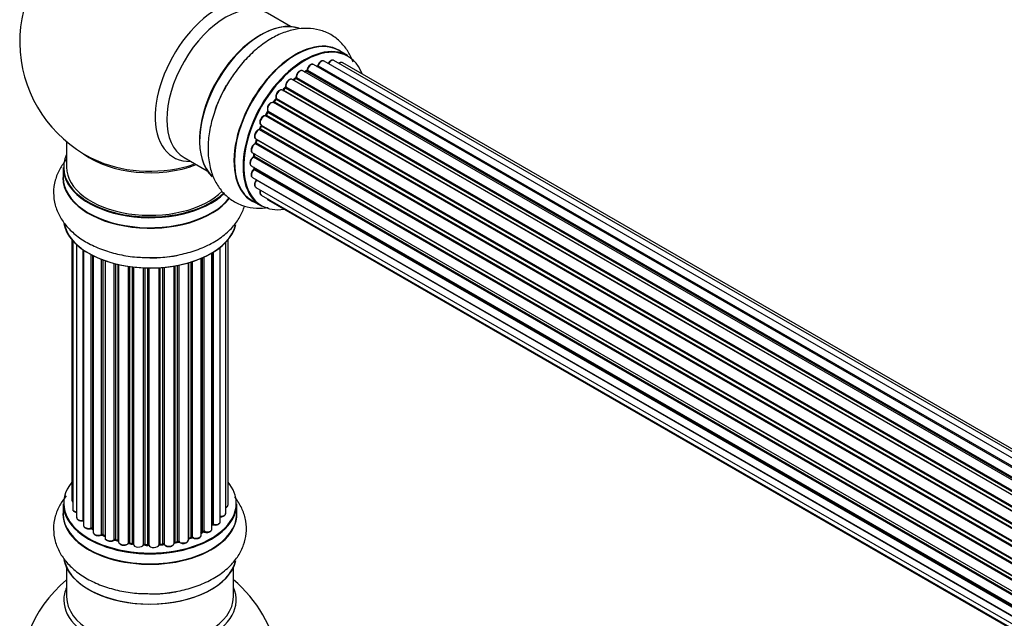
# Model space of a CAD drawing. Units: millimetres. Extents: x 0 to 1448, y 0 to 2700.
# Drawn here: x 185 to 374, y 857 to 972 of the extents above; entities that cross this region are included whole.
import ezdxf

# ---------------------------------------------------------------- set-up
doc = ezdxf.new("R2010")
doc.units = ezdxf.units.MM
doc.layers.add('DV7_Défaut', color=7, linetype='Continuous')
doc.layers.add('Défaut', color=7, linetype='Continuous')

# ---------------------------------------------------------------- blocks, each defined once
blk = doc.blocks.new('SE6')
at = {"layer": 'DV7_Défaut', "color": 7, "linetype": 'Continuous'}
for p, q in [((237.36, 970.71), (232.92, 973.28)), ((248.33, 965.13), (246.67, 966.09)), ((569.77, 774.04), (241.76, 963.42)), ((571.51, 774.88), (243.78, 964.09)), ((572.85, 775.31), (245.67, 964.21)), ((573.52, 775.46), (247.35, 963.77)), ((567.83, 772.77), (239.69, 962.23)), ((240.33, 962.15), (240.08, 962)), ((568.09, 772.96), (240.43, 962.14)), ((240.57, 962.34), (568.31, 773.12)), ((569.79, 774.05), (242.48, 963.02)), ((242.64, 963.2), (570.03, 774.19)), ((565.86, 771.08), (237.66, 960.56)), ((238.27, 960.76), (237.88, 960.44)), ((237.96, 960.41), (565.87, 771.09)), ((566.25, 771.44), (238.37, 960.75)), ((238.48, 960.97), (566.44, 771.62)), ((563.96, 769.02), (235.77, 958.5)), ((236.29, 958.93), (235.92, 958.52)), ((236.01, 958.5), (564.04, 769.11)), ((564.39, 769.53), (236.38, 958.91)), ((236.47, 959.14), (564.56, 769.72)), ((562.23, 766.68), (234.06, 956.14)), ((234.49, 956.74), (234.16, 956.27)), ((234.24, 956.24), (562.32, 766.82)), ((562.65, 767.3), (234.57, 956.71)), ((234.62, 956.94), (562.78, 767.48)), ((232.93, 954.29), (232.66, 953.78)), ((561.1, 764.82), (233, 954.25)), ((233.02, 954.46), (561.19, 764.99)), ((560.73, 764.13), (232.55, 953.6)), ((232.73, 953.73), (560.82, 764.31)), ((559.51, 761.47), (231.38, 950.92)), ((231.69, 951.68), (231.48, 951.15)), ((231.55, 951.09), (559.6, 761.69)), ((231.71, 951.82), (559.88, 762.35)), ((559.82, 762.21), (231.75, 951.62)), ((194.38, 948.61), (194.38, 943.73)), ((230.68, 949.15), (558.87, 759.67)), ((230.81, 949.02), (230.69, 948.5)), ((230.75, 948.42), (558.7, 759.08)), ((558.85, 759.59), (230.87, 948.95)), ((230.04, 946.51), (558.22, 757.03)), ((558.63, 758.83), (230.6, 948.22)), ((216.92, 945.56), (221.36, 943)), ((558.1, 756.34), (230.23, 945.63)), ((230.33, 946.34), (230.3, 945.93)), ((230.36, 945.85), (558.14, 756.61)), ((193.73, 943.65), (193.73, 941.73)), ((229.82, 944.01), (557.92, 754.58)), ((557.9, 754.12), (230.31, 943.26)), ((230.33, 943.72), (230.34, 943.57)), ((230.4, 943.49), (557.91, 754.4)), ((230.04, 941.76), (557.93, 752.45)), ((557.94, 752.34), (230.81, 941.21)), ((230.68, 939.85), (558.18, 750.77)), ((230.02, 937.25), (231.68, 936.29)), ((231.71, 938.38), (558.46, 749.73)), ((233.1, 937.4), (558.54, 749.51)), ((195.4, 929.82), (195.4, 879.81)), ((195.55, 929.64), (195.55, 878.13)), ((225.36, 878.97), (225.36, 929.82)), ((196.31, 928.87), (196.31, 876.49)), ((197.55, 875.93), (197.55, 927.89)), ((197.64, 927.83), (197.64, 874.99)), ((223.86, 875.72), (223.86, 928.37)), ((224.9, 877.3), (224.9, 929.31)), ((199.08, 874.47), (199.08, 926.95)), ((199.32, 926.82), (199.32, 874.44)), ((199.48, 926.74), (199.48, 873.67)), ((201.1, 873.22), (201.1, 926.02)), ((201.35, 925.93), (201.35, 873.22)), ((201.76, 925.78), (201.76, 872.61)), ((218.5, 925.61), (218.5, 872.69)), ((220.19, 873.11), (220.19, 926.24)), ((220.48, 873.79), (220.48, 926.36)), ((220.73, 926.48), (220.73, 873.81)), ((222.26, 874.3), (222.26, 927.28)), ((222.28, 875.13), (222.28, 927.29)), ((222.52, 927.43), (222.52, 875.18)), ((203.52, 872.24), (203.52, 925.24)), ((203.77, 925.17), (203.77, 872.27)), ((204.29, 872.11), (204.29, 925.05)), ((204.36, 925.03), (204.36, 871.84)), ((206.25, 871.57), (206.25, 924.68)), ((206.48, 924.65), (206.48, 871.63)), ((207.04, 871.54), (207.04, 924.57)), ((207.19, 924.56), (207.19, 871.41)), ((209.15, 871.25), (209.15, 924.4)), ((209.36, 924.4), (209.36, 871.33)), ((209.94, 871.31), (209.94, 924.38)), ((210.13, 924.38), (210.13, 871.22)), ((212.11, 871.28), (212.11, 924.43)), ((212.28, 924.44), (212.28, 871.38)), ((212.86, 871.43), (212.86, 924.48)), ((213.08, 924.5), (213.08, 871.36)), ((215.01, 871.58), (215.01, 924.76)), ((215.13, 924.78), (215.13, 871.79)), ((215.67, 871.91), (215.67, 924.88)), ((215.91, 924.93), (215.91, 871.86)), ((217.74, 872.19), (217.74, 925.37)), ((217.76, 925.38), (217.76, 872.52)), ((218.25, 872.7), (218.25, 925.53)), ((193.73, 879.15), (193.73, 877.23)), ((227.03, 877.23), (227.03, 879.15)), ((199.36, 874.35), (199.48, 874.26)), ((201.39, 873.12), (201.76, 872.95)), ((220.19, 873.56), (220.44, 873.7)), ((203.8, 872.18), (204.32, 872.03)), ((206.5, 871.54), (207.06, 871.46)), ((209.36, 871.24), (209.94, 871.23)), ((212.27, 871.3), (212.84, 871.35)), ((215.1, 871.7), (215.64, 871.82)), ((217.74, 872.44), (218.21, 872.61)), ((194.38, 866.85), (194.38, 861.26)), ((226.38, 861.26), (226.38, 866.85))]:
    blk.add_line(p, q, dxfattribs=at)
for centre, radius, start, end in [((210.38, 967.82), 25, 129.7918, 246.7163), ((240.08, 962.5), 0.433, 304.2278, 349.0094), ((242.2, 963.38), 0.396, 301.3676, 343.6638), ((237.55, 959.37), 1.15, 148.0325, 187.8689), ((237.99, 961.09), 0.436, 309.9034, 354.6368), ((236.01, 959.21), 0.402, 315.115, 0.4098), ((232.55, 952.65), 0.97, 93.416, 151.6387), ((232.34, 953.92), 0.345, 296.0296, 335.4687), ((230.27, 948.59), 0.424, 302.4893, 347.3821), ((229.86, 945.99), 0.44, 308.2318, 352.888), ((229.93, 943.57), 0.415, 313.5567, 358.7362), ((222.45, 874.71), 0.392, 76.1445, 118.7503), ((199.16, 873.98), 0.417, 61.3755, 106.3316), ((201.22, 872.72), 0.44, 67.1253, 111.755), ((220.63, 873.31), 0.432, 70.9821, 115.7807), ((203.68, 871.77), 0.423, 72.5316, 117.597), ((206.42, 871.17), 0.378, 77.7794, 122.7504), ((209.33, 870.9), 0.348, 84.5086, 123.9358), ((215.74, 871.43), 0.404, 59.7486, 104.7265), ((218.36, 872.2), 0.437, 65.4135, 110.0462), ((210.38, 845.34), 25, 129.7918, 246.7163), ((210.38, 845.34), 25, 9.7918, 50.2082)]:
    blk.add_arc(centre, radius, start, end, dxfattribs=at)
for centre, major_axis, ratio, start_param, end_param in [((223.37, 960.32), (8.48, 14.69), 0.57735, 0, 3.480381), ((224.92, 959.42), (-8, -13.86), 0.57735, 3.141593, 6.283185), ((231.67, 955.53), (-8.33, -14.42), 0.57735, 3.252602, 6.148867), ((231.59, 955.57), (8.28, 14.33), 0.57735, 0.154942, 3.006439), ((231.24, 955.77), (8, 13.86), 0.57735, 0.877417, 2.264175), ((238.35, 951.67), (-8.33, -14.42), 0.57735, 3.141593, 6.283185), ((238.29, 951.7), (8.35, 14.46), 0.57735, 0, 3.213107), ((240.01, 950.71), (8.33, 14.42), 0.57735, 0, 3.141593), ((240.08, 950.67), (-8.27, -14.33), 0.57735, 2.702611, 6.283185), ((238.29, 951.7), (8.35, 14.46), 0.57735, 6.211671, 6.283185), ((241.26, 962.55), (-0.5, -0.866), 0.57735, 3.141593, 5.26774), ((243.28, 963.23), (-0.5, -0.866), 0.57735, 3.141593, 5.0583), ((245.17, 963.35), (-0.5, -0.866), 0.57735, 3.172326, 4.761279), ((245.17, 963.35), (-0.5, -0.866), 0.57735, 3.141593, 3.172326), ((246.85, 962.91), (-0.5, -0.866), 0.57735, 3.141593, 4.139398), ((239.19, 961.36), (-0.5, -0.866), 0.57735, 3.141593, 5.477179), ((239.19, 961.36), (-0.5, -0.866), 0.57735, 3.121038, 3.141593), ((239.73, 950.87), (-6.75, -11.69), 0.57735, 3.86224, 3.898879), ((240.22, 950.59), (7, 12.12), 0.57735, 0.764621, 0.806175), ((240.08, 950.67), (7, 12.12), 0.57735, 0.732833, 0.785398), ((239.73, 950.87), (6.75, 11.69), 0.57735, 0.699292, 0.740362), ((240.42, 961.97), (0.097, -0.175), 0.58922, 2.366801, 3.141883), ((240.43, 962.3), (-0.1, -0.173), 0.57735, 0.764621, 2.126147), ((240.71, 962.39), (0.197, -0.036), 0.430491, 3.142078, 4.018338), ((240.08, 950.67), (7, 12.12), 0.57735, 0.516071, 0.557511), ((242.45, 962.84), (0.059, -0.191), 0.693863, 2.501024, 2.955093), ((242.51, 963.2), (-0.1, -0.173), 0.57735, 0.555182, 1.916707), ((242.77, 963.21), (0.19, -0.063), 0.276836, 3.141989, 4.067847), ((237.16, 959.69), (-0.5, -0.866), 0.57735, 3.141593, 5.686619), ((240.08, 950.67), (7, 12.12), 0.57735, 0.944466, 1.015971), ((238, 960.27), (0.129, -0.153), 0.430373, 2.264795, 2.945589), ((237.93, 960.55), (0.1, 0.173), 0.57735, 4.011887, 4.157207), ((240.22, 950.59), (7, 12.12), 0.57735, 0.974061, 1.015615), ((238.39, 960.6), (0.125, -0.156), 0.458826, 2.278097, 3.141109), ((238.34, 960.89), (-0.1, -0.173), 0.57735, 0.974061, 2.335586), ((238.62, 961.05), (0.2, -0.004), 0.56533, 3.141509, 3.937085), ((233.33, 954.57), (8.32, 14.42), 0.57735, 1.569619, 1.878037), ((235.27, 957.63), (-0.5, -0.866), 0.57735, 3.141593, 5.896058), ((240.08, 950.67), (7, 12.12), 0.57735, 1.158918, 1.224303), ((235.95, 958.61), (0.1, 0.173), 0.57735, 3.477192, 4.366647), ((236.07, 958.39), (0.149, -0.133), 0.276707, 2.215309, 3.127977), ((240.22, 950.59), (7, 12.12), 0.57735, 1.1835, 1.225054), ((236.44, 958.79), (0.146, -0.137), 0.308379, 2.222988, 3.141134), ((236.33, 959.03), (-0.1, -0.173), 0.57735, 1.1835, 2.545026), ((236.61, 959.25), (0.197, 0.036), 0.675463, 3.14041, 3.812979), ((233.6, 955.26), (0.5, 0.866), 0.57735, 0.072968, 2.963905), ((233.46, 955.34), (-0.4, -0.693), 0.57735, 3.214561, 6.105498), ((240.08, 950.67), (7, 12.12), 0.57735, 1.371878, 1.455165), ((233.97, 955.97), (-0.077, -0.184), 0.814324, 3.038855, 3.198287), ((234.15, 956.32), (-0.1, -0.173), 0.57735, 0.072968, 1.434494), ((240.22, 950.59), (7, 12.12), 0.57735, 1.39294, 1.434494), ((234.65, 956.62), (0.162, -0.117), 0.144455, 2.193791, 3.141261), ((234.75, 957.08), (0.182, 0.084), 0.756074, 3.141524, 3.631997), ((234.49, 956.8), (-0.1, -0.173), 0.57735, 1.39294, 2.754465), ((240.08, 950.67), (7, 12.12), 0.57735, 1.587052, 1.647996), ((240.22, 950.59), (-7, -12.12), 0.57735, 4.743972, 4.785526), ((233.11, 954.19), (0.175, -0.097), 0.025783, 3.141885, 4.096674), ((233.13, 954.62), (0.147, 0.136), 0.803641, 3.140278, 3.386541), ((232.9, 954.3), (0.1, 0.173), 0.57735, 4.743972, 6.105498), ((232.21, 952.68), (0.5, 0.866), 0.57735, 0.282407, 3.141593), ((232.49, 953.41), (-0.012, -0.2), 0.784153, 2.766186, 3.142701), ((232.62, 953.78), (-0.1, -0.173), 0.57735, 0.282407, 1.643933), ((232.84, 953.69), (0.177, -0.093), 0.059663, 3.141891, 4.095647), ((231.18, 950.02), (0.5, 0.866), 0.57735, 0.491847, 3.141593), ((231.34, 950.74), (0.045, -0.195), 0.719711, 3.142358, 3.163071), ((231.34, 950.74), (0.045, -0.195), 0.719711, 2.552758, 3.142358), ((240.08, 950.67), (7, 12.12), 0.57735, -4.463203, -4.413011), ((231.42, 951.1), (-0.1, -0.173), 0.57735, 0.491847, 1.853373), ((231.67, 951.08), (0.187, -0.07), 0.227664, 3.141982, 4.077708), ((240.22, 950.59), (-7, -12.12), 0.57735, -1.329774, -1.28822), ((231.87, 951.6), (0.186, -0.075), 0.194894, 3.158004, 4.083016), ((231.63, 951.63), (-0.1, -0.173), 0.57735, 1.811819, 3.063801), ((240.08, 950.67), (7, 12.12), 0.57735, -4.258291, -4.190735), ((230.61, 948.39), (-0.1, -0.173), 0.57735, 0.701286, 2.062812), ((230.88, 948.45), (0.195, -0.044), 0.385716, 3.142103, 4.036265), ((240.22, 950.59), (-7, -12.12), 0.57735, -1.120334, -1.07878), ((231.01, 948.97), (0.194, -0.05), 0.355487, 3.159525, 4.046577), ((230.74, 948.92), (-0.1, -0.173), 0.57735, 2.021258, 2.543347), ((230.54, 947.37), (0.5, 0.866), 0.57735, 0.701286, 3.141593), ((240.08, 950.67), (7, 12.12), 0.57735, -4.048648, -3.98076), ((230.59, 948.05), (0.087, -0.18), 0.623814, 2.40194, 3.142446), ((210.38, 943.73), (16.55, 0), 0.57735, 2.883065, 5.748631), ((210.38, 951.9), (-16, 0), 0.57735, 0.649818, 2.159464), ((210.38, 952.51), (16.54, 0), 0.57735, 4.071867, 5.248081), ((230.32, 944.87), (0.5, 0.866), 0.57735, 0.910726, 3.114697), ((230.25, 945.48), (0.117, -0.162), 0.500653, 2.300914, 3.141357), ((230.22, 945.78), (0.1, 0.173), 0.57735, 4.052319, 5.413844), ((230.5, 945.92), (0.2, -0.014), 0.52691, 3.141846, 3.965583), ((240.22, 950.59), (-7, -12.12), 0.57735, -0.910895, -0.869341), ((210.38, 943.65), (-16.65, 0), 0.57735, 0, 2.603203), ((210.38, 943.73), (-16, 0), 0.57735, 0, 2.619327), ((230.54, 942.62), (0.5, 0.866), 0.57735, 1.120166, 3.141593), ((230.32, 944.87), (0.5, 0.866), 0.57735, 3.114697, 3.141593), ((230.35, 943.13), (0.14, -0.143), 0.355612, 2.236648, 3.141578), ((240.08, 950.67), (7, 12.12), 0.57735, -3.82006, -3.764372), ((230.26, 943.39), (-0.1, -0.173), 0.57735, 1.120166, 2.481691), ((230.54, 943.59), (0.199, 0.023), 0.645075, 3.141126, 3.855855), ((210.38, 941.66), (-16.69, 0), 0.57735, 6.211671, 6.283185), ((210.38, 941.66), (-16.69, 0), 0.57735, 0, 2.724658), ((210.38, 941.73), (16.65, 0), 0.57735, 3.141593, 5.874066), ((231.18, 940.72), (0.5, 0.866), 0.57735, 1.329605, 3.112711), ((230.89, 941.11), (0.157, -0.123), 0.195028, 2.200189, 3.14177), ((230.74, 941.3), (-0.1, -0.173), 0.57735, 1.329605, 1.782916), ((231.18, 940.72), (0.5, 0.866), 0.57735, 3.112711, 3.141593), ((232.21, 939.25), (0.5, 0.866), 0.57735, 1.815727, 3.141593), ((232.21, 939.25), (0.5, 0.866), 0.57735, 3.141593, 3.165157), ((233.6, 938.27), (0.5, 0.866), 0.57735, 2.58078, 3.113015), ((233.6, 938.27), (0.5, 0.866), 0.57735, 3.113015, 3.141593), ((240.08, 950.67), (-8.27, -14.33), 0.57735, 0, 0.438981), ((210.38, 934.01), (16.65, 0), 0.57735, 3.252602, 6.148867), ((210.38, 933.93), (-16.55, 0), 0.57735, 0.154942, 3.006439), ((210.38, 935.93), (-16.65, 0), 0.57735, 1.569619, 1.884333), ((210.38, 879.23), (16.55, 0), 0.57735, 2.702611, 6.283185), ((210.38, 879.23), (16.55, 0), 0.57735, 0, 0.438981), ((210.38, 879.15), (-16.65, 0), 0.57735, 0, 3.141593), ((196.4, 879.81), (1, 0), 0.57735, 3.141593, 3.702405), ((224.36, 878.97), (-1, 0), 0.57735, 2.143788, 3.141593), ((210.38, 877.16), (-16.69, 0), 0.57735, 6.211671, 6.283185), ((210.38, 877.16), (-16.69, 0), 0.57735, 0, 3.213107), ((210.38, 877.23), (16.65, 0), 0.57735, 3.141593, 6.283185), ((196.55, 878.13), (1, 0), 0.57735, 3.141593, 4.467458), ((197.31, 876.49), (1, 0), 0.57735, 3.141593, 4.95358), ((223.9, 877.3), (-1, 0), 0.57735, 1.521907, 3.141593), ((210.38, 879.23), (-14, 0), 0.57735, 0.40331, 0.427273), ((197.5, 876.05), (-0.028, 0.198), 0.195028, 3.14192, 4.082996), ((197.6, 875.82), (0.2, 0), 0.57735, 1.358677, 1.811988), ((198.64, 874.99), (1, 0), 0.57735, 3.141593, 5.16302), ((210.38, 879.23), (-14, 0), 0.57735, -3.707884, -3.644266), ((222.11, 875.19), (-0.136, 0.146), 0.693863, 3.328092, 3.782162), ((222.45, 875.07), (0.2, 0), 0.57735, 1.224885, 2.586411), ((222.86, 875.72), (-1, 0), 0.57735, 1.224885, 3.141593), ((222.58, 875.29), (0.041, 0.196), 0.276836, 2.215339, 3.141691), ((198.99, 874.57), (-0.054, 0.193), 0.355612, 3.142054, 4.046538), ((210.38, 879.23), (-14, 0), 0.57735, 0.628263, 0.670163), ((199.16, 874.36), (0.2, 0), 0.57735, 0.659901, 2.021427), ((199.48, 874.51), (0.119, 0.16), 0.645075, 2.42733, 3.142115), ((200.48, 873.67), (1, 0), 0.57735, 3.141593, 3.165557), ((200.48, 873.67), (1, 0), 0.57735, 3.165557, 5.372459), ((210.38, 879.23), (-14, 0), 0.57735, 0.833719, 0.910913), ((200.97, 873.31), (-0.082, 0.183), 0.500653, 3.142075, 3.982271), ((201.22, 873.13), (0.2, 0), 0.57735, 0.869341, 2.230867), ((210.38, 879.39), (-14, 0), 0.57735, 0.869341, 0.910895), ((201.48, 873.3), (0.088, 0.18), 0.52691, 2.317603, 3.141135), ((210.38, 879.23), (-14, 0), 0.57735, -4.15888, -4.070583), ((218.36, 872.61), (0.2, 0), 0.57735, 0.806006, 2.167532), ((219.19, 873.11), (-1, 0), 0.57735, 0.806006, 3.141593), ((210.38, 879.39), (14, 0), 0.57735, -0.806175, -0.764621), ((210.38, 878.82), (13.5, 0), 0.57735, -0.761407, -0.718281), ((210.38, 879.23), (-14, 0), 0.57735, -3.926991, -3.853754), ((220.34, 873.87), (-0.103, 0.171), 0.58922, 3.141661, 3.916384), ((220.63, 873.71), (0.2, 0), 0.57735, 1.015446, 2.376971), ((221.26, 874.3), (-1, 0), 0.57735, 1.015446, 3.141593), ((220.84, 873.91), (0.067, 0.188), 0.430491, 2.264847, 3.14145), ((202.76, 872.61), (1, 0), 0.57735, 3.141593, 5.581899), ((203.37, 872.31), (-0.113, 0.165), 0.623814, 3.14123, 3.881245), ((203.67, 872.16), (0.2, 0), 0.57735, 1.07878, 2.440306), ((210.38, 879.23), (-14, 0), 0.57735, 1.058538, 1.120608), ((210.38, 879.39), (-14, 0), 0.57735, 1.07878, 1.120334), ((203.86, 872.37), (0.059, 0.191), 0.385716, 2.24692, 3.141163), ((204.2, 872.01), (-0.2, 0), 0.57735, 3.739839, 4.261927), ((204.37, 872.22), (0.054, 0.193), 0.355487, 2.236608, 3.123443), ((205.36, 871.84), (1, 0), 0.57735, 3.141593, 5.791338), ((210.38, 879.23), (-14, 0), 0.57735, 1.259356, 1.329531), ((206.07, 871.63), (-0.147, 0.136), 0.719711, 3.119702, 3.140549), ((206.07, 871.63), (-0.147, 0.136), 0.719711, 3.140549, 3.730427), ((206.42, 871.52), (0.2, 0), 0.57735, 1.28822, 2.649746), ((210.38, 879.39), (-14, 0), 0.57735, 1.28822, 1.329774), ((206.53, 871.74), (0.033, 0.197), 0.227664, 2.205477, 3.141377), ((206.99, 871.43), (-0.2, 0), 0.57735, 3.219385, 4.471367), ((207.09, 871.65), (0.028, 0.198), 0.194894, 2.200169, 3.130658), ((208.19, 871.41), (1, 0), 0.57735, 3.141593, 6.000778), ((208.96, 871.28), (-0.179, 0.09), 0.784153, 3.148212, 3.517), ((209.34, 871.21), (0.2, 0), 0.57735, 1.497659, 2.859185), ((210.38, 879.39), (-14, 0), 0.57735, 1.497659, 1.539213), ((209.37, 871.44), (0.008, 0.2), 0.059663, 2.187538, 3.141492), ((210.38, 879.23), (-14, 0), 0.57735, 1.49826, 1.542861), ((209.93, 871.2), (0.2, 0), 0.57735, 0.177688, 1.539213), ((209.95, 871.43), (0.004, 0.2), 0.025783, 2.186511, 3.141498), ((211.11, 871.32), (-1, 0), 0.57735, 0.177688, 3.068625), ((210.33, 871.24), (0.191, 0.059), 0.803641, 2.896644, 3.143526), ((212.31, 871.27), (-0.2, 0), 0.57735, 4.848692, 6.210217), ((210.38, 879.23), (-14, 0), 0.57735, -4.58456, -4.516825), ((210.38, 879.39), (14, 0), 0.57735, -1.434494, -1.39294), ((212.82, 871.55), (-0.021, 0.199), 0.144455, 3.141734, 4.089394), ((212.89, 871.32), (0.2, 0), 0.57735, 0.387127, 1.748653), ((214.01, 871.58), (-1, 0), 0.57735, 0.387127, 3.141593), ((213.26, 871.41), (0.163, 0.115), 0.756074, 2.651188, 3.141927), ((210.38, 879.23), (-14, 0), 0.57735, -4.379773, -4.283814), ((215.19, 871.68), (0.2, 0), 0.57735, 1.916538, 2.805994), ((215.06, 871.89), (-0.041, 0.196), 0.276707, 3.156914, 4.067876), ((210.38, 879.39), (14, 0), 0.57735, -1.225054, -1.1835), ((215.59, 872.01), (-0.046, 0.195), 0.308379, 3.14191, 4.060197), ((215.74, 871.8), (0.2, 0), 0.57735, 0.596567, 1.958092), ((216.74, 872.19), (-1, 0), 0.57735, 0.596567, 3.141593), ((216.08, 871.93), (0.13, 0.152), 0.675463, 2.470206, 3.142682), ((217.87, 872.42), (0.2, 0), 0.57735, -4.157207, -4.011887), ((217.66, 872.62), (-0.067, 0.188), 0.430373, 3.337597, 4.01839), ((210.38, 879.39), (14, 0), 0.57735, -1.015615, -0.974061), ((218.14, 872.8), (-0.073, 0.186), 0.458826, 3.142102, 4.005088), ((218.64, 872.78), (0.097, 0.175), 0.56533, 2.346101, 3.141425), ((210.38, 869.51), (16.65, 0), 0.57735, 3.252602, 6.148867), ((210.38, 869.43), (-16.55, 0), 0.57735, 0.154942, 3.006439), ((210.38, 860.65), (-16.54, 0), 0.57735, 6.027891, 6.283185), ((210.38, 860.65), (-16.54, 0), 0.57735, 0, 3.396887), ((210.38, 871.43), (-16.65, 0), 0.57735, 1.569619, 1.878037), ((210.38, 861.26), (16, 0), 0.57735, 3.141593, 6.283185)]:
    blk.add_ellipse(centre, major_axis=major_axis, ratio=ratio, start_param=start_param, end_param=end_param, dxfattribs=at)
for points, knots in [([(249.34, 963.9), (249.09, 964.59), (248.45, 965.94), (247.03, 967.77), (245.14, 969.24), (242.92, 970.14), (240.58, 970.46), (238.17, 970.24), (235.7, 969.5), (233.2, 968.22), (230.75, 966.42), (228.45, 964.18), (226.41, 961.64), (225.42, 959.96), (224.88, 959.04)], [0, 0, 0, 0, 0.0727573, 0.150378, 0.2341505, 0.3142458, 0.3929383, 0.4729936, 0.5568246, 0.6451326, 0.7365287, 0.828703, 0.9205523, 1, 1, 1, 1]), ([(241.76, 963.41), (241.71, 963.44), (241.6, 963.5), (241.38, 963.48), (241.13, 963.38), (240.87, 963.16), (240.65, 962.86), (240.54, 962.59), (240.52, 962.45), (240.51, 962.42)], [0, 0, 0, 0, 0.100265, 0.242172, 0.399405, 0.581935, 0.770879, 0.951394, 1, 1, 1, 1]), ([(243.8, 964.07), (243.78, 964.08), (243.72, 964.14), (243.54, 964.17), (243.3, 964.13), (243.04, 963.97), (242.79, 963.71), (242.64, 963.45), (242.59, 963.31), (242.58, 963.27)], [0, 0, 0, 0, 0.028401, 0.18939, 0.348041, 0.533025, 0.738011, 0.94348, 1, 1, 1, 1]), ([(245.65, 964.21), (245.62, 964.23), (245.53, 964.28), (245.33, 964.28), (245.08, 964.19), (244.82, 964), (244.65, 963.77), (244.58, 963.65), (244.57, 963.63)], [0, 0, 0, 0, 0.080534, 0.268695, 0.471844, 0.709763, 0.960014, 1, 1, 1, 1]), ([(247.36, 963.76), (247.35, 963.77), (247.29, 963.82), (247.1, 963.85), (246.87, 963.81), (246.71, 963.72), (246.63, 963.66)], [0, 0, 0, 0, 0.052295, 0.362272, 0.667133, 1, 1, 1, 1]), ([(239.7, 962.21), (239.68, 962.22), (239.61, 962.28), (239.43, 962.3), (239.18, 962.25), (238.92, 962.09), (238.68, 961.82), (238.5, 961.48), (238.43, 961.21), (238.42, 961.08), (238.42, 961.05)], [0, 0, 0, 0, 0.030701, 0.162857, 0.295402, 0.4506, 0.620992, 0.791266, 0.956948, 1, 1, 1, 1]), ([(237.66, 960.55), (237.59, 960.58), (237.47, 960.64), (237.23, 960.61), (236.98, 960.49), (236.74, 960.26), (236.63, 960.08), (236.57, 959.98)], [0, 0, 0, 0, 0.162082, 0.348996, 0.561475, 0.803735, 1, 1, 1, 1]), ([(224.88, 959.04), (224.79, 958.9), (224.16, 957.88), (223.17, 955.6), (222.13, 952.5), (221.55, 949.33), (221.45, 946.23), (221.89, 943.43), (222.81, 941.01), (224.11, 939.05), (225.82, 937.47), (227.89, 936.37), (230.19, 935.83), (231.92, 935.85), (232.86, 935.97), (233.02, 936)], [0, 0, 0, 0, 0.012474, 0.106737, 0.201532, 0.297381, 0.39477, 0.493606, 0.57846, 0.659206, 0.737513, 0.820846, 0.902049, 0.983435, 1, 1, 1, 1]), ([(235.77, 958.48), (235.73, 958.51), (235.64, 958.57), (235.43, 958.57), (235.18, 958.48), (234.92, 958.28), (234.69, 957.98), (234.54, 957.63), (234.48, 957.28), (234.54, 957.09), (234.57, 956.99)], [0, 0, 0, 0, 0.057991, 0.167986, 0.286274, 0.424887, 0.570874, 0.715786, 0.863121, 1, 1, 1, 1]), ([(235.92, 958.52), (235.9, 958.5), (235.88, 958.48), (235.85, 958.46), (235.84, 958.46)], [0, 0, 0, 0, 0.548861, 1, 1, 1, 1]), ([(234.16, 956.27), (234.14, 956.25), (234.11, 956.22), (234.07, 956.18), (234.04, 956.16), (234.02, 956.16), (234.02, 956.16), (234.02, 956.16)], [0, 0, 0, 0, 0.267215, 0.51104, 0.734062, 0.97598, 1, 1, 1, 1]), ([(234.57, 956.99), (234.57, 956.99), (234.57, 956.99), (234.57, 956.95), (234.57, 956.9), (234.54, 956.83), (234.51, 956.77), (234.49, 956.75), (234.49, 956.74)], [0, 0, 0, 0, 0.171082, 0.350147, 0.528651, 0.724547, 0.936688, 1, 1, 1, 1]), ([(232.98, 954.49), (232.98, 954.49), (232.98, 954.49), (232.98, 954.48), (232.98, 954.44), (232.97, 954.38), (232.95, 954.33), (232.94, 954.3), (232.93, 954.29)], [0, 0, 0, 0, 0.050686, 0.256184, 0.463128, 0.67885, 0.91635, 1, 1, 1, 1]), ([(231.7, 953.11), (231.64, 953), (231.52, 952.8), (231.43, 952.44), (231.45, 952.14), (231.58, 951.91), (231.68, 951.84), (231.74, 951.81)], [0, 0, 0, 0, 0.206914, 0.438572, 0.680364, 0.868562, 1, 1, 1, 1]), ([(231.3, 950.93), (231.19, 950.89), (231.01, 950.83), (230.74, 950.57), (230.53, 950.25), (230.41, 949.88), (230.4, 949.56), (230.49, 949.3), (230.6, 949.21), (230.66, 949.17)], [0, 0, 0, 0, 0.149884, 0.300582, 0.454289, 0.607376, 0.765332, 0.897988, 1, 1, 1, 1]), ([(231.48, 951.15), (231.47, 951.13), (231.45, 951.08), (231.41, 951.01), (231.36, 950.97), (231.32, 950.94), (231.3, 950.93), (231.3, 950.93), (231.3, 950.93)], [0, 0, 0, 0, 0.209267, 0.425205, 0.617526, 0.792409, 0.959893, 1, 1, 1, 1]), ([(231.71, 951.82), (231.71, 951.81), (231.72, 951.79), (231.71, 951.74), (231.7, 951.7), (231.69, 951.68)], [0, 0, 0, 0, 0.342651, 0.679613, 1, 1, 1, 1]), ([(230.82, 949.07), (230.82, 949.07), (230.82, 949.05), (230.82, 949.04), (230.81, 949.02)], [0, 0, 0, 0, 0.1086606, 1, 1, 1, 1]), ([(230.5, 948.23), (230.4, 948.17), (230.22, 948.06), (229.98, 947.76), (229.82, 947.41), (229.75, 947.06), (229.8, 946.78), (229.91, 946.58), (230.01, 946.53), (230.05, 946.52)], [0, 0, 0, 0, 0.157222, 0.322024, 0.48571, 0.651386, 0.805776, 0.936407, 1, 1, 1, 1]), ([(194.29, 945.14), (193.82, 944.58), (192.97, 943.34), (192.09, 941.2), (191.77, 938.83), (192.1, 936.46), (192.99, 934.27), (194.39, 932.29), (196.27, 930.52), (198.62, 929), (201.41, 927.78), (204.5, 926.91), (207.72, 926.41), (209.67, 926.39), (210.74, 926.38)], [0, 0, 0, 0, 0.072757, 0.150378, 0.23415, 0.314246, 0.392938, 0.472994, 0.556825, 0.645133, 0.736529, 0.828703, 0.920552, 1, 1, 1, 1]), ([(230.13, 945.64), (230.04, 945.56), (229.88, 945.42), (229.67, 945.09), (229.55, 944.73), (229.55, 944.41), (229.64, 944.15), (229.75, 944.07), (229.81, 944.02)], [0, 0, 0, 0, 0.172688, 0.35536, 0.537763, 0.726239, 0.883191, 1, 1, 1, 1]), ([(230.21, 943.27), (230.13, 943.18), (229.98, 943.01), (229.82, 942.66), (229.75, 942.31), (229.8, 942.03), (229.92, 941.83), (230.02, 941.78), (230.06, 941.76)], [0, 0, 0, 0, 0.184627, 0.380263, 0.578967, 0.764151, 0.920835, 1, 1, 1, 1]), ([(230.73, 941.23), (230.65, 941.12), (230.53, 940.93), (230.41, 940.57), (230.4, 940.25), (230.5, 940), (230.61, 939.91), (230.66, 939.87)], [0, 0, 0, 0, 0.209952, 0.43344, 0.665113, 0.857976, 1, 1, 1, 1]), ([(230.79, 941.32), (230.78, 941.32), (230.77, 941.3), (230.75, 941.26), (230.73, 941.24), (230.73, 941.23)], [0, 0, 0, 0, 0.06343, 0.798063, 1, 1, 1, 1]), ([(231.54, 939.35), (231.53, 939.33), (231.47, 939.19), (231.43, 938.93), (231.47, 938.65), (231.59, 938.45), (231.69, 938.4), (231.73, 938.38)], [0, 0, 0, 0, 0.0651386, 0.3637618, 0.6423316, 0.8779961, 1, 1, 1, 1]), ([(232.87, 937.7), (232.88, 937.64), (232.94, 937.53), (233.03, 937.46), (233.08, 937.42)], [0, 0, 0, 0, 0.48809, 1, 1, 1, 1]), ([(210.74, 926.38), (210.9, 926.38), (212.1, 926.34), (214.57, 926.62), (217.77, 927.27), (220.81, 928.35), (223.54, 929.82), (225.75, 931.6), (227.38, 933.61), (228.18, 935.21), (228.47, 936.13), (228.53, 936.32)], [0, 0, 0, 0, 0.018354, 0.157052, 0.296533, 0.437564, 0.580863, 0.72629, 0.851144, 0.969952, 1, 1, 1, 1]), ([(194.29, 880.63), (193.82, 880.07), (192.97, 878.84), (192.09, 876.7), (191.77, 874.33), (192.1, 871.95), (192.99, 869.76), (194.39, 867.79), (196.27, 866.02), (198.62, 864.5), (201.41, 863.27), (204.5, 862.4), (207.72, 861.91), (209.67, 861.89), (210.74, 861.88)], [0, 0, 0, 0, 0.072757, 0.150378, 0.23415, 0.314246, 0.392938, 0.472994, 0.556825, 0.645133, 0.736529, 0.828703, 0.920552, 1, 1, 1, 1]), ([(210.74, 861.88), (210.9, 861.88), (212.1, 861.83), (214.57, 862.12), (217.77, 862.77), (220.81, 863.85), (223.54, 865.31), (225.75, 867.1), (227.38, 869.1), (228.43, 871.21), (228.94, 873.48), (228.86, 875.82), (228.18, 878.08), (227.3, 879.58), (226.72, 880.33), (226.62, 880.45)], [0, 0, 0, 0, 0.012474, 0.106737, 0.201532, 0.297381, 0.39477, 0.493606, 0.57846, 0.659206, 0.737513, 0.820846, 0.902049, 0.983435, 1, 1, 1, 1]), ([(195.41, 879.8), (195.42, 879.74), (195.43, 879.62), (195.5, 879.51), (195.55, 879.46)], [0, 0, 0, 0, 0.495072, 1, 1, 1, 1]), ([(224.91, 878.41), (224.98, 878.44), (225.13, 878.52), (225.29, 878.68), (225.37, 878.87), (225.36, 878.96), (225.35, 878.98)], [0, 0, 0, 0, 0.24275, 0.610106, 0.923856, 1, 1, 1, 1]), ([(195.57, 878.13), (195.56, 878.1), (195.55, 878), (195.64, 877.82), (195.83, 877.65), (196.06, 877.54), (196.24, 877.49), (196.31, 877.48)], [0, 0, 0, 0, 0.0852262, 0.3156598, 0.5564517, 0.839528, 1, 1, 1, 1]), ([(223.78, 876.64), (223.91, 876.64), (224.14, 876.64), (224.5, 876.74), (224.76, 876.92), (224.89, 877.12), (224.89, 877.24), (224.89, 877.29)], [0, 0, 0, 0, 0.219359, 0.453918, 0.699424, 0.890706, 1, 1, 1, 1]), ([(196.32, 876.48), (196.33, 876.41), (196.34, 876.28), (196.49, 876.09), (196.72, 875.94), (197.05, 875.84), (197.34, 875.83), (197.49, 875.84), (197.53, 875.85)], [0, 0, 0, 0, 0.14036, 0.309727, 0.502706, 0.722343, 0.934682, 1, 1, 1, 1]), ([(197.53, 875.85), (197.56, 875.85), (197.59, 875.85), (197.63, 875.85), (197.64, 875.85)], [0, 0, 0, 0, 0.7181, 1, 1, 1, 1]), ([(197.65, 874.99), (197.65, 874.96), (197.64, 874.86), (197.73, 874.69), (197.91, 874.51), (198.2, 874.37), (198.57, 874.31), (198.87, 874.34), (199.01, 874.37), (199.04, 874.38)], [0, 0, 0, 0, 0.054729, 0.205716, 0.363677, 0.549373, 0.748432, 0.946333, 1, 1, 1, 1]), ([(222.54, 875.09), (222.67, 875.07), (222.9, 875.04), (223.28, 875.1), (223.59, 875.24), (223.78, 875.43), (223.87, 875.62), (223.85, 875.71), (223.84, 875.73)], [0, 0, 0, 0, 0.194647, 0.401238, 0.613198, 0.801151, 0.961518, 1, 1, 1, 1]), ([(199.49, 873.66), (199.5, 873.59), (199.51, 873.45), (199.67, 873.26), (199.91, 873.11), (200.25, 873.01), (200.63, 873), (200.91, 873.07), (201.03, 873.12), (201.05, 873.13)], [0, 0, 0, 0, 0.119751, 0.258882, 0.418735, 0.599336, 0.78198, 0.957872, 1, 1, 1, 1]), ([(218.54, 872.6), (218.65, 872.55), (218.85, 872.47), (219.23, 872.43), (219.61, 872.49), (219.92, 872.63), (220.12, 872.82), (220.2, 873.01), (220.19, 873.09), (220.18, 873.11)], [0, 0, 0, 0, 0.163431, 0.33588, 0.507211, 0.6824, 0.83769, 0.970197, 1, 1, 1, 1]), ([(220.77, 873.72), (220.89, 873.69), (221.11, 873.63), (221.5, 873.64), (221.86, 873.74), (222.11, 873.92), (222.25, 874.13), (222.25, 874.25), (222.25, 874.3)], [0, 0, 0, 0, 0.178638, 0.367774, 0.558101, 0.756715, 0.911668, 1, 1, 1, 1]), ([(201.77, 872.61), (201.77, 872.57), (201.76, 872.47), (201.86, 872.29), (202.05, 872.12), (202.34, 871.99), (202.72, 871.93), (203.1, 871.97), (203.35, 872.07), (203.46, 872.13), (203.48, 872.15)], [0, 0, 0, 0, 0.053738, 0.178835, 0.311933, 0.468213, 0.634064, 0.798768, 0.96021, 1, 1, 1, 1]), ([(204.37, 871.8), (204.39, 871.72), (204.42, 871.59), (204.59, 871.4), (204.86, 871.25), (205.21, 871.17), (205.6, 871.18), (205.97, 871.29), (206.13, 871.41), (206.22, 871.49)], [0, 0, 0, 0, 0.114882, 0.235077, 0.375682, 0.530428, 0.685181, 0.840506, 1, 1, 1, 1]), ([(207.06, 871.46), (207.09, 871.45), (207.13, 871.44), (207.17, 871.42), (207.18, 871.42), (207.19, 871.41)], [0, 0, 0, 0, 0.43018, 0.819054, 1, 1, 1, 1]), ([(209.94, 871.23), (209.97, 871.23), (210.02, 871.22), (210.08, 871.2), (210.12, 871.18), (210.14, 871.17), (210.14, 871.17)], [0, 0, 0, 0, 0.279905, 0.539051, 0.774662, 1, 1, 1, 1]), ([(212.1, 871.24), (212.1, 871.24), (212.1, 871.24), (212.11, 871.25), (212.14, 871.27), (212.2, 871.29), (212.24, 871.29), (212.27, 871.3)], [0, 0, 0, 0, 0.008213, 0.244361, 0.476111, 0.711272, 1, 1, 1, 1]), ([(212.84, 871.35), (212.87, 871.35), (212.92, 871.35), (213, 871.34), (213.06, 871.32), (213.09, 871.3), (213.1, 871.29), (213.1, 871.29), (213.1, 871.29)], [0, 0, 0, 0, 0.212116, 0.430711, 0.617924, 0.78892, 0.964789, 1, 1, 1, 1]), ([(213.1, 871.29), (213.18, 871.21), (213.31, 871.08), (213.64, 870.95), (214.02, 870.91), (214.4, 870.95), (214.72, 871.09), (214.92, 871.28), (215, 871.47), (215, 871.56), (215, 871.59)], [0, 0, 0, 0, 0.1435644, 0.2817451, 0.4273952, 0.5720047, 0.719436, 0.8521926, 0.9649367, 1, 1, 1, 1]), ([(215.01, 871.67), (215.02, 871.67), (215.04, 871.68), (215.08, 871.69), (215.1, 871.7)], [0, 0, 0, 0, 0.4465167, 1, 1, 1, 1]), ([(215.95, 871.78), (216.04, 871.71), (216.21, 871.6), (216.58, 871.52), (216.97, 871.53), (217.33, 871.63), (217.59, 871.8), (217.72, 872.01), (217.73, 872.13), (217.73, 872.18)], [0, 0, 0, 0, 0.153429, 0.311933, 0.470556, 0.629649, 0.795584, 0.92537, 1, 1, 1, 1])]:
    blk.add_open_spline(points, degree=3, knots=knots, dxfattribs=at)
for points, weights in [([(234.24, 956.24), (234.17, 956.28), (234.16, 956.27)], [1, 0.825950518498, 0.858756095873]), ([(212.27, 871.3), (212.28, 871.3), (212.28, 871.38)], [0.858431242658, 0.826826159236, 1])]:
    blk.add_rational_spline(points, weights, degree=2, dxfattribs=at)
blk.add_open_spline([(204.32, 872.03), (204.34, 872.02), (204.35, 872.01), (204.37, 872.01)], degree=3, dxfattribs=at)

msp = doc.modelspace()

# ---------------------------------------------------------------- block references
at = {"layer": 'Défaut'}
msp.add_blockref('SE6', (0, 0), dxfattribs=at)

doc.saveas('drawing.dxf')
